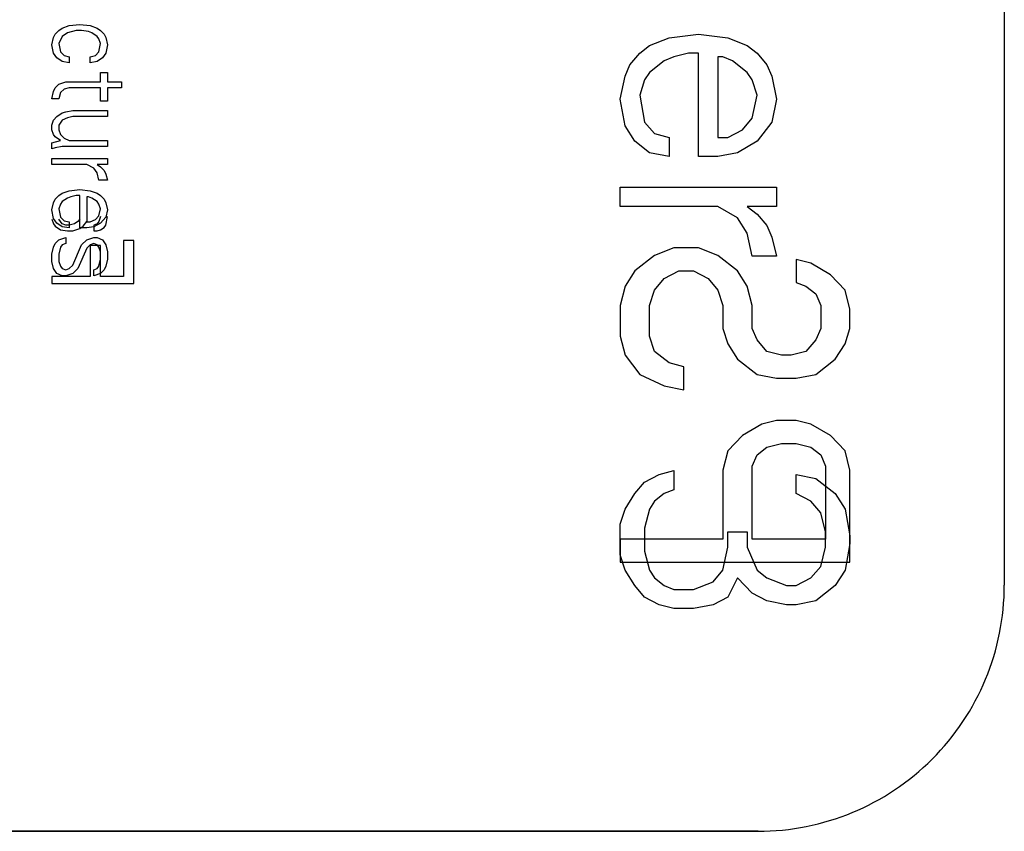
# Model space of a CAD drawing. Units: inches. Extents: x 0 to 396, y 0 to 306.
# Drawn here: x 214 to 215, y 164 to 166 of the extents above; entities that cross this region are included whole.
import ezdxf

# ---------------------------------------------------------------- set-up
doc = ezdxf.new("R2010")
doc.units = ezdxf.units.IN
doc.header["$LTSCALE"] = 36
doc.header["$MEASUREMENT"] = 0
doc.layers.add('pipe', color=7, linetype='Continuous')

# ---------------------------------------------------------------- blocks, each defined once
blk = doc.blocks.new('A$C6D8A34BD')
at = {"color": 7, "linetype": 'Continuous'}
for p, q in [((27.8529, 0.875), (27.8529, -2.875)), ((26.4185, -2.0267), (26.4291, -2.0231)), ((26.4291, -2.0231), (26.4451, -2.0212)), ((26.4451, -2.0212), (26.4611, -2.0231)), ((26.4611, -2.0231), (26.4717, -2.0267)), ((26.4052, -2.0413), (26.4079, -2.0358)), ((26.4079, -2.0358), (26.4132, -2.0304)), ((26.4132, -2.0304), (26.4185, -2.0267)), ((26.4265, -2.034), (26.4185, -2.0395)), ((26.4398, -2.0304), (26.4265, -2.034)), ((26.4478, -2.0304), (26.4398, -2.0304)), ((26.4584, -2.0322), (26.4478, -2.0304)), ((26.4637, -2.034), (26.4584, -2.0322)), ((26.4717, -2.0395), (26.4637, -2.034)), ((26.4717, -2.0267), (26.477, -2.0304)), ((26.477, -2.0304), (26.4823, -2.0358)), ((26.4823, -2.0358), (26.485, -2.0413)), ((27.3424, -2.0417), (27.3871, -2.0358)), ((27.3871, -2.0358), (27.4318, -2.0417)), ((26.4025, -2.0522), (26.4052, -2.0413)), ((26.4052, -2.065), (26.4025, -2.0522)), ((26.4185, -2.0395), (26.4132, -2.0504)), ((26.4132, -2.0504), (26.4158, -2.0632)), ((26.4743, -2.0431), (26.4717, -2.0395)), ((26.477, -2.0504), (26.4743, -2.0431)), ((26.4743, -2.0632), (26.477, -2.0504)), ((26.485, -2.0413), (26.4876, -2.0522)), ((26.4876, -2.0522), (26.485, -2.065)), ((27.2977, -2.065), (27.3126, -2.0533)), ((27.3126, -2.0533), (27.3424, -2.0417)), ((27.4318, -2.0417), (27.4616, -2.0533)), ((27.4616, -2.0533), (27.4765, -2.065)), ((26.4105, -2.0723), (26.4052, -2.065)), ((26.4158, -2.0632), (26.4212, -2.0686)), ((26.4212, -2.0686), (26.4291, -2.0705)), ((26.4611, -2.0705), (26.469, -2.0686)), ((26.469, -2.0686), (26.4743, -2.0632)), ((26.485, -2.065), (26.4797, -2.0723)), ((27.2828, -2.0825), (27.2977, -2.065)), ((27.3722, -2.065), (27.3499, -2.0708)), ((27.3871, -2.065), (27.3722, -2.065)), ((27.3871, -2.2225), (27.3871, -2.065)), ((27.4765, -2.065), (27.4913, -2.0825)), ((26.4185, -2.0777), (26.4105, -2.0723)), ((26.4291, -2.0796), (26.4185, -2.0777)), ((26.4291, -2.0705), (26.4291, -2.0796)), ((26.4611, -2.0796), (26.4611, -2.0705)), ((26.4717, -2.0777), (26.4611, -2.0796)), ((26.4797, -2.0723), (26.4717, -2.0777)), ((27.2754, -2.1), (27.2828, -2.0825)), ((27.335, -2.0767), (27.3126, -2.0942)), ((27.3499, -2.0708), (27.335, -2.0767)), ((27.4243, -2.0708), (27.4169, -2.0708)), ((27.4169, -2.0708), (27.4169, -2.1933)), ((27.4392, -2.0767), (27.4243, -2.0708)), ((27.4616, -2.0942), (27.4392, -2.0767)), ((27.4913, -2.0825), (27.4988, -2.1)), ((26.477, -2.0942), (26.4876, -2.0942)), ((26.477, -2.1087), (26.477, -2.0942)), ((26.4876, -2.0942), (26.4876, -2.1087)), ((27.3126, -2.0942), (27.3052, -2.1058)), ((27.469, -2.1058), (27.4616, -2.0942)), ((26.4079, -2.1179), (26.4132, -2.1124)), ((26.4132, -2.1124), (26.4238, -2.1087)), ((26.4238, -2.1087), (26.477, -2.1087)), ((26.4876, -2.1087), (26.5089, -2.1087)), ((26.5089, -2.1087), (26.5089, -2.1179)), ((27.2679, -2.135), (27.2754, -2.1)), ((27.3052, -2.1058), (27.2977, -2.1292)), ((27.4765, -2.1292), (27.469, -2.1058)), ((27.4988, -2.1), (27.5062, -2.135)), ((26.4025, -2.1343), (26.4052, -2.1233)), ((26.4052, -2.1233), (26.4079, -2.1179)), ((26.4158, -2.1251), (26.4132, -2.1343)), ((26.4212, -2.1197), (26.4158, -2.1251)), ((26.4291, -2.1179), (26.4212, -2.1197)), ((26.477, -2.1179), (26.4291, -2.1179)), ((26.477, -2.1379), (26.477, -2.1179)), ((26.5089, -2.1179), (26.4876, -2.1179)), ((26.4876, -2.1179), (26.4876, -2.1379)), ((26.4132, -2.1343), (26.4025, -2.1343)), ((26.4876, -2.1379), (26.477, -2.1379)), ((27.2754, -2.1758), (27.2679, -2.135)), ((27.2977, -2.1292), (27.3052, -2.17)), ((27.469, -2.1642), (27.4765, -2.1292)), ((27.5062, -2.135), (27.4988, -2.17)), ((26.4105, -2.1616), (26.4185, -2.1561)), ((26.4185, -2.1561), (26.4238, -2.1543)), ((26.4238, -2.1543), (26.4345, -2.1525)), ((26.4345, -2.1525), (26.4876, -2.1525)), ((26.4876, -2.1525), (26.4876, -2.1616)), ((26.4025, -2.1744), (26.4052, -2.1671)), ((26.4052, -2.1671), (26.4105, -2.1616)), ((26.4185, -2.1671), (26.4132, -2.1744)), ((26.4265, -2.1634), (26.4185, -2.1671)), ((26.4345, -2.1616), (26.4265, -2.1634)), ((26.4876, -2.1616), (26.4345, -2.1616)), ((27.3052, -2.17), (27.3201, -2.1875)), ((27.4541, -2.1817), (27.469, -2.1642)), ((27.4988, -2.17), (27.4765, -2.1992)), ((26.4025, -2.1817), (26.4025, -2.1744)), ((26.4052, -2.1889), (26.4025, -2.1817)), ((26.4132, -2.1744), (26.4132, -2.1817)), ((26.4132, -2.1817), (26.4158, -2.1889)), ((27.2903, -2.1992), (27.2754, -2.1758)), ((27.3201, -2.1875), (27.3424, -2.1933)), ((27.4318, -2.1933), (27.4541, -2.1817)), ((26.4025, -2.2017), (26.4158, -2.1981)), ((26.4025, -2.2108), (26.4025, -2.2017)), ((26.4079, -2.1926), (26.4052, -2.1889)), ((26.4158, -2.1981), (26.4079, -2.1926)), ((26.4158, -2.1889), (26.4212, -2.1944)), ((26.4212, -2.1944), (26.4291, -2.1981)), ((26.4291, -2.1981), (26.4876, -2.1981)), ((26.4876, -2.1981), (26.4876, -2.2072)), ((27.3126, -2.2167), (27.2903, -2.1992)), ((27.3424, -2.1933), (27.3424, -2.2225)), ((27.4169, -2.1933), (27.4318, -2.1933)), ((27.4765, -2.1992), (27.4467, -2.2167)), ((26.4079, -2.209), (26.4025, -2.2108)), ((26.4185, -2.2072), (26.4079, -2.209)), ((26.4876, -2.2072), (26.4185, -2.2072)), ((27.3424, -2.2225), (27.3126, -2.2167)), ((27.4467, -2.2167), (27.4169, -2.2225)), ((26.4025, -2.2254), (26.4876, -2.2254)), ((26.4025, -2.2345), (26.4025, -2.2254)), ((26.4876, -2.2254), (26.4876, -2.2345)), ((27.4169, -2.2225), (27.3871, -2.2225)), ((26.4557, -2.2345), (26.4025, -2.2345)), ((26.4664, -2.24), (26.4557, -2.2345)), ((26.4717, -2.2473), (26.4664, -2.24)), ((26.4876, -2.2345), (26.4717, -2.2345)), ((26.4717, -2.2345), (26.477, -2.2382)), ((26.4743, -2.2582), (26.4717, -2.2473)), ((26.477, -2.2382), (26.4823, -2.2436)), ((26.4823, -2.2436), (26.485, -2.2491)), ((26.4876, -2.2582), (26.4743, -2.2582)), ((26.485, -2.2491), (26.4876, -2.2582)), ((26.4132, -2.2819), (26.4185, -2.2783)), ((26.4185, -2.2783), (26.4291, -2.2746)), ((26.4291, -2.2746), (26.4451, -2.2728)), ((26.4451, -2.2728), (26.4611, -2.2746)), ((26.4611, -2.2746), (26.4717, -2.2783)), ((26.4717, -2.2783), (26.477, -2.2819)), ((27.2679, -2.2692), (27.5062, -2.2692)), ((27.2679, -2.2983), (27.2679, -2.2692)), ((27.5062, -2.2692), (27.5062, -2.2983)), ((26.4025, -2.3038), (26.4052, -2.2929)), ((26.4052, -2.2929), (26.4079, -2.2874)), ((26.4079, -2.2874), (26.4132, -2.2819)), ((26.4185, -2.291), (26.4158, -2.2947)), ((26.4265, -2.2856), (26.4185, -2.291)), ((26.4318, -2.2837), (26.4265, -2.2856)), ((26.4398, -2.2819), (26.4318, -2.2837)), ((26.4451, -2.2819), (26.4398, -2.2819)), ((26.4451, -2.3311), (26.4451, -2.2819)), ((26.4584, -2.2837), (26.4557, -2.2837)), ((26.4557, -2.2837), (26.4557, -2.322)), ((26.4637, -2.2856), (26.4584, -2.2837)), ((26.4717, -2.291), (26.4637, -2.2856)), ((26.4743, -2.2947), (26.4717, -2.291)), ((26.477, -2.2819), (26.4823, -2.2874)), ((26.4823, -2.2874), (26.485, -2.2929)), ((26.485, -2.2929), (26.4876, -2.3038)), ((26.4052, -2.3166), (26.4025, -2.3038)), ((26.4158, -2.2947), (26.4132, -2.302)), ((26.4132, -2.302), (26.4158, -2.3147)), ((26.477, -2.302), (26.4743, -2.2947)), ((26.4743, -2.3129), (26.477, -2.302)), ((26.4876, -2.3038), (26.485, -2.3147)), ((27.4169, -2.2983), (27.2679, -2.2983)), ((27.4467, -2.3158), (27.4169, -2.2983)), ((27.5062, -2.2983), (27.4616, -2.2983)), ((27.4616, -2.2983), (27.4765, -2.31)), ((26.4025, -2.3176), (26.4052, -2.3249)), ((26.4105, -2.3238), (26.4052, -2.3166)), ((26.4185, -2.3249), (26.4132, -2.3176)), ((26.4158, -2.3147), (26.4212, -2.3202)), ((26.4212, -2.3202), (26.4291, -2.322)), ((26.4291, -2.322), (26.4291, -2.3311)), ((26.4424, -2.3212), (26.4371, -2.3249)), ((26.4451, -2.3176), (26.4424, -2.3212)), ((26.4504, -2.3285), (26.4557, -2.3212)), ((26.4557, -2.322), (26.4611, -2.322)), ((26.4611, -2.322), (26.469, -2.3184)), ((26.469, -2.3184), (26.4743, -2.3129)), ((26.4743, -2.3212), (26.4717, -2.3249)), ((26.477, -2.3139), (26.4743, -2.3212)), ((26.485, -2.3147), (26.477, -2.3238)), ((26.485, -2.3267), (26.4876, -2.3139)), ((27.4616, -2.3392), (27.4467, -2.3158)), ((27.4765, -2.31), (27.4913, -2.3275)), ((26.4052, -2.3249), (26.4079, -2.3285)), ((26.4079, -2.3285), (26.4158, -2.334)), ((26.4185, -2.3293), (26.4105, -2.3238)), ((26.4158, -2.334), (26.4265, -2.3358)), ((26.4238, -2.3267), (26.4185, -2.3249)), ((26.4291, -2.3311), (26.4185, -2.3293)), ((26.4291, -2.3267), (26.4238, -2.3267)), ((26.4265, -2.3358), (26.4345, -2.3358)), ((26.4371, -2.3249), (26.4291, -2.3267)), ((26.4345, -2.3358), (26.4451, -2.3321)), ((26.4451, -2.3321), (26.4504, -2.3285)), ((26.4557, -2.3311), (26.4451, -2.3311)), ((26.4664, -2.3293), (26.4557, -2.3311)), ((26.477, -2.3238), (26.4664, -2.3293)), ((26.4717, -2.3249), (26.4664, -2.3267)), ((26.4664, -2.3267), (26.4664, -2.3358)), ((26.4664, -2.3358), (26.4717, -2.3358)), ((26.4717, -2.3358), (26.477, -2.334)), ((26.477, -2.334), (26.4823, -2.3303)), ((26.4823, -2.3303), (26.485, -2.3267)), ((27.4913, -2.3275), (27.4988, -2.345)), ((26.4079, -2.3548), (26.4132, -2.3494)), ((26.4132, -2.3494), (26.4238, -2.3457)), ((26.4238, -2.3457), (26.4238, -2.3548)), ((26.4478, -2.3567), (26.4557, -2.3494)), ((26.4557, -2.3494), (26.4664, -2.3457)), ((26.4664, -2.3457), (26.4717, -2.3457)), ((26.4717, -2.3457), (26.4797, -2.3494)), ((26.4797, -2.3494), (26.485, -2.3567)), ((26.5275, -2.3504), (26.5116, -2.3504)), ((26.5116, -2.3504), (26.5116, -2.4051)), ((26.5275, -2.416), (26.5275, -2.3504)), ((27.469, -2.3742), (27.4616, -2.3392)), ((27.4988, -2.345), (27.5062, -2.3742)), ((26.4025, -2.3712), (26.4052, -2.3603)), ((26.4052, -2.3603), (26.4079, -2.3548)), ((26.4158, -2.3603), (26.4132, -2.3712)), ((26.4185, -2.3567), (26.4158, -2.3603)), ((26.4238, -2.3548), (26.4185, -2.3567)), ((26.4345, -2.3876), (26.4478, -2.3567)), ((26.4557, -2.3621), (26.4424, -2.3931)), ((26.4611, -2.3567), (26.4557, -2.3621)), ((26.4664, -2.3548), (26.4611, -2.3567)), ((26.477, -2.3577), (26.4611, -2.3577)), ((26.4611, -2.3577), (26.4611, -2.4051)), ((26.4717, -2.3567), (26.4664, -2.3548)), ((26.4743, -2.3603), (26.4717, -2.3567)), ((26.477, -2.3676), (26.4743, -2.3603)), ((26.477, -2.4051), (26.477, -2.3577)), ((26.477, -2.3785), (26.477, -2.3676)), ((26.485, -2.3567), (26.4876, -2.3676)), ((26.4876, -2.3676), (26.4876, -2.3785)), ((27.3499, -2.3617), (27.3201, -2.3733)), ((27.3871, -2.3617), (27.3499, -2.3617)), ((27.4169, -2.3733), (27.3871, -2.3617)), ((26.4025, -2.3822), (26.4025, -2.3712)), ((26.4052, -2.3931), (26.4025, -2.3822)), ((26.4132, -2.3712), (26.4132, -2.3822)), ((26.4132, -2.3822), (26.4158, -2.3895)), ((26.4743, -2.3895), (26.477, -2.3785)), ((26.4876, -2.3785), (26.485, -2.3895)), ((27.3201, -2.3733), (27.2903, -2.3967)), ((27.4467, -2.3967), (27.4169, -2.3733)), ((27.5062, -2.3742), (27.469, -2.3742)), ((27.5584, -2.385), (27.536, -2.3792)), ((27.536, -2.3792), (27.536, -2.4142)), ((26.4105, -2.4004), (26.4052, -2.3931)), ((26.4158, -2.3895), (26.4185, -2.3931)), ((26.4185, -2.3931), (26.4238, -2.3949)), ((26.4238, -2.3949), (26.4291, -2.3931)), ((26.4291, -2.3931), (26.4345, -2.3876)), ((26.4424, -2.3931), (26.4345, -2.4004)), ((26.4664, -2.3949), (26.4717, -2.3931)), ((26.4664, -2.4041), (26.4664, -2.3949)), ((26.4717, -2.3931), (26.4743, -2.3895)), ((26.4823, -2.3949), (26.477, -2.4004)), ((26.485, -2.3895), (26.4823, -2.3949)), ((27.2903, -2.3967), (27.2754, -2.42)), ((27.335, -2.4083), (27.3573, -2.3967)), ((27.3573, -2.3967), (27.3796, -2.3967)), ((27.3796, -2.3967), (27.402, -2.4083)), ((27.4616, -2.42), (27.4467, -2.3967)), ((27.5882, -2.4025), (27.5584, -2.385)), ((26.4611, -2.4051), (26.4025, -2.4051)), ((26.4025, -2.4051), (26.4025, -2.416)), ((26.4185, -2.4041), (26.4105, -2.4004)), ((26.4238, -2.4041), (26.4185, -2.4041)), ((26.4345, -2.4004), (26.4238, -2.4041)), ((26.477, -2.4004), (26.4664, -2.4041)), ((26.5116, -2.4051), (26.477, -2.4051)), ((27.3201, -2.4258), (27.335, -2.4083)), ((27.402, -2.4083), (27.4169, -2.4258)), ((27.6105, -2.4258), (27.5882, -2.4025)), ((26.4025, -2.416), (26.5275, -2.416)), ((27.2754, -2.42), (27.2679, -2.4492)), ((27.3126, -2.4492), (27.3201, -2.4258)), ((27.4169, -2.4258), (27.4243, -2.4492)), ((27.469, -2.4492), (27.4616, -2.42)), ((27.536, -2.4142), (27.5509, -2.42)), ((27.5509, -2.42), (27.5658, -2.4317)), ((27.6179, -2.455), (27.6105, -2.4258)), ((27.5658, -2.4317), (27.5733, -2.4492)), ((27.2679, -2.4492), (27.2679, -2.4958)), ((27.3126, -2.4958), (27.3126, -2.4492)), ((27.4243, -2.4492), (27.4243, -2.4842)), ((27.469, -2.4842), (27.469, -2.4492)), ((27.5733, -2.4492), (27.5733, -2.4842)), ((27.6179, -2.4842), (27.6179, -2.455)), ((27.4243, -2.4842), (27.4318, -2.5075)), ((27.4765, -2.5017), (27.469, -2.4842)), ((27.5733, -2.4842), (27.5658, -2.5017)), ((27.6105, -2.5075), (27.6179, -2.4842)), ((27.2679, -2.4958), (27.2754, -2.525)), ((27.3201, -2.5192), (27.3126, -2.4958)), ((27.4913, -2.5192), (27.4765, -2.5017)), ((27.5658, -2.5017), (27.5509, -2.5192)), ((27.4318, -2.5075), (27.4467, -2.5308)), ((27.5956, -2.5308), (27.6105, -2.5075)), ((27.2754, -2.525), (27.2977, -2.5542)), ((27.3424, -2.5367), (27.3201, -2.5192)), ((27.4467, -2.5308), (27.4765, -2.5542)), ((27.5137, -2.525), (27.4913, -2.5192)), ((27.5286, -2.525), (27.5137, -2.525)), ((27.5509, -2.5192), (27.5286, -2.525)), ((27.5658, -2.5542), (27.5956, -2.5308)), ((27.3647, -2.5425), (27.3424, -2.5367)), ((27.3647, -2.5775), (27.3647, -2.5425)), ((27.2977, -2.5542), (27.335, -2.5717)), ((27.4765, -2.5542), (27.5062, -2.56)), ((27.5062, -2.56), (27.536, -2.56)), ((27.536, -2.56), (27.5658, -2.5542)), ((27.335, -2.5717), (27.3647, -2.5775)), ((27.4839, -2.63), (27.4541, -2.6475)), ((27.5062, -2.6242), (27.4839, -2.63)), ((27.536, -2.6242), (27.5062, -2.6242)), ((27.5584, -2.63), (27.536, -2.6242)), ((27.5882, -2.6475), (27.5584, -2.63)), ((27.4541, -2.6475), (27.4318, -2.6708)), ((27.6105, -2.6708), (27.5882, -2.6475)), ((27.4765, -2.6767), (27.4913, -2.665)), ((27.4913, -2.665), (27.5137, -2.6592)), ((27.5137, -2.6592), (27.536, -2.6592)), ((27.536, -2.6592), (27.5584, -2.665)), ((27.5584, -2.665), (27.5733, -2.6767)), ((27.4318, -2.6708), (27.4243, -2.7)), ((27.469, -2.6942), (27.4765, -2.6767)), ((27.5733, -2.6767), (27.5807, -2.6942)), ((27.6179, -2.7), (27.6105, -2.6708)), ((27.469, -2.805), (27.469, -2.6942)), ((27.5807, -2.6942), (27.5807, -2.805)), ((27.3052, -2.7183), (27.3275, -2.7067)), ((27.3275, -2.7067), (27.3499, -2.7008)), ((27.3499, -2.7008), (27.3499, -2.73)), ((27.4243, -2.7), (27.4243, -2.805)), ((27.536, -2.7067), (27.5658, -2.7125)), ((27.536, -2.7358), (27.536, -2.7067)), ((27.5658, -2.7125), (27.5956, -2.7358)), ((27.6179, -2.84), (27.6179, -2.7)), ((27.2903, -2.7358), (27.3052, -2.7183)), ((27.2754, -2.7592), (27.2903, -2.7358)), ((27.335, -2.7358), (27.3201, -2.7475)), ((27.3499, -2.73), (27.335, -2.7358)), ((27.5584, -2.7475), (27.536, -2.7358)), ((27.5956, -2.7358), (27.6105, -2.7592)), ((27.3201, -2.7475), (27.3126, -2.7592)), ((27.5733, -2.765), (27.5584, -2.7475)), ((27.2679, -2.7825), (27.2754, -2.7592)), ((27.3126, -2.7592), (27.3052, -2.7883)), ((27.5807, -2.7942), (27.5733, -2.765)), ((27.6105, -2.7592), (27.6179, -2.8)), ((27.2679, -2.8292), (27.2679, -2.7825)), ((27.3052, -2.7883), (27.3052, -2.8233)), ((27.4318, -2.7942), (27.4616, -2.7942)), ((27.4318, -2.8175), (27.4318, -2.7942)), ((27.4616, -2.7942), (27.4616, -2.8175)), ((27.5807, -2.8175), (27.5807, -2.7942)), ((27.6179, -2.8), (27.6179, -2.8117)), ((27.4243, -2.805), (27.2679, -2.805)), ((27.2679, -2.805), (27.2679, -2.84)), ((27.4243, -2.8525), (27.4318, -2.8175)), ((27.4616, -2.8175), (27.4765, -2.8525)), ((27.5807, -2.805), (27.469, -2.805)), ((27.5733, -2.8467), (27.5807, -2.8175)), ((27.6179, -2.8117), (27.6105, -2.8525)), ((27.2754, -2.8525), (27.2679, -2.8292)), ((27.3052, -2.8233), (27.3126, -2.8525)), ((27.2679, -2.84), (27.6179, -2.84)), ((27.5584, -2.8642), (27.5733, -2.8467)), ((27.2903, -2.8758), (27.2754, -2.8525)), ((27.3126, -2.8525), (27.3201, -2.8642)), ((27.4094, -2.87), (27.4243, -2.8525)), ((27.4765, -2.8525), (27.4913, -2.8642)), ((27.6105, -2.8525), (27.5956, -2.8758)), ((27.3052, -2.8933), (27.2903, -2.8758)), ((27.3201, -2.8642), (27.335, -2.8758)), ((27.335, -2.8758), (27.3499, -2.8817)), ((27.3796, -2.8817), (27.4094, -2.87)), ((27.4467, -2.8642), (27.4318, -2.8933)), ((27.469, -2.8875), (27.4467, -2.8642)), ((27.4913, -2.8642), (27.5211, -2.8758)), ((27.5211, -2.8758), (27.536, -2.8758)), ((27.536, -2.8758), (27.5584, -2.8642)), ((27.5956, -2.8758), (27.5658, -2.8992)), ((27.3275, -2.905), (27.3052, -2.8933)), ((27.3499, -2.8817), (27.3796, -2.8817)), ((27.4318, -2.8933), (27.4094, -2.905)), ((27.4913, -2.8992), (27.469, -2.8875)), ((27.3499, -2.9108), (27.3275, -2.905)), ((27.4094, -2.905), (27.3796, -2.9108)), ((27.5211, -2.905), (27.4913, -2.8992)), ((27.536, -2.905), (27.5211, -2.905)), ((27.5658, -2.8992), (27.536, -2.905)), ((27.3796, -2.9108), (27.3499, -2.9108)), ((27.4779, -3.25), (25.2279, -3.25)), ((25.2279, -3.25), (27.4779, -3.25))]:
    blk.add_line(p, q, dxfattribs=at)
blk.add_arc((27.4779, -2.875), 0.375, 269.9988, 0.0012, dxfattribs=at)
blk.add_arc((27.4779, -2.875), 0.375, 269.9988, 0.0012, dxfattribs=at)
blk = doc.blocks.new('A$C04562AC3')
at = {"layer": 'pipe'}
blk.add_blockref('A$C6D8A34BD', (0, 0), dxfattribs=at)
blk = doc.blocks.new('A$C2CB67CC4')
at = {"layer": 'pipe'}
blk.add_blockref('A$C04562AC3', (0, -79), dxfattribs=at)

msp = doc.modelspace()

# ---------------------------------------------------------------- block references
at = {"layer": 'pipe'}
msp.add_blockref('A$C2CB67CC4', (187.4749, 246.6381), dxfattribs=at)

doc.saveas('drawing.dxf')
